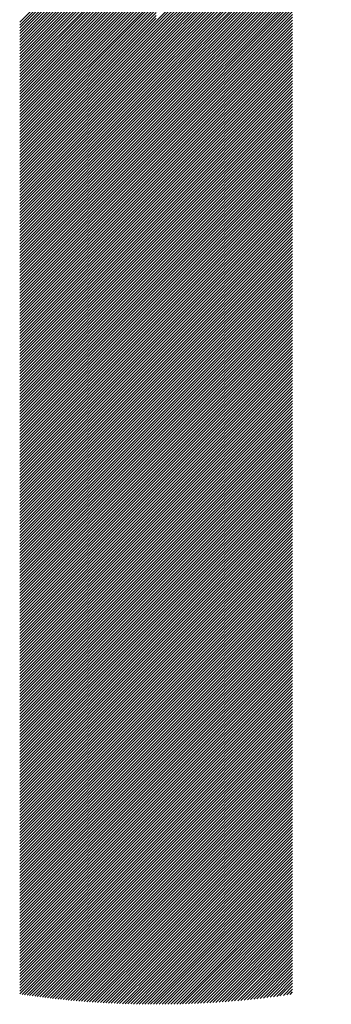
# Model space of a CAD drawing. Units: millimetres. Extents: x -323 to 307, y -231 to 217.
# Drawn here: x -300 to -294, y -177 to -155 of the extents above; entities that cross this region are included whole.
import ezdxf

# ---------------------------------------------------------------- set-up
doc = ezdxf.new("R2010")
doc.units = ezdxf.units.MM
doc.layers.add('CAXA0', color=7, linetype='Continuous', lineweight=70)
doc.layers.add('CAXA5', color=4, linetype='Continuous', lineweight=25)

# ---------------------------------------------------------------- blocks, each defined once
blk = doc.blocks.new('CAXBLOCK75')
at = {"layer": 'CAXA0', "color": 0, "linetype": 'Continuous', "lineweight": 25}
for p, q in [((-297.373, -155.296), (-293.553, -151.475)), ((-297.373, -155.358), (-293.603, -151.588)), ((-297.373, -155.421), (-293.651, -151.699)), ((-297.373, -155.484), (-293.696, -151.807)), ((-297.373, -155.547), (-293.739, -151.913)), ((-297.373, -155.61), (-293.779, -152.016)), ((-297.373, -155.673), (-293.818, -152.118)), ((-300.349, -155.317), (-297.373, -152.341)), ((-297.373, -155.736), (-293.855, -152.218)), ((-297.373, -155.799), (-293.89, -152.316)), ((-300.349, -155.38), (-297.373, -152.404)), ((-300.349, -155.443), (-297.373, -152.467)), ((-300.349, -155.506), (-297.373, -152.529)), ((-300.349, -155.568), (-297.373, -152.592)), ((-297.373, -155.861), (-293.924, -152.412)), ((-297.373, -155.924), (-293.956, -152.507)), ((-297.373, -155.987), (-293.986, -152.6)), ((-300.349, -155.631), (-297.373, -152.655)), ((-300.349, -155.694), (-297.373, -152.718)), ((-300.349, -155.757), (-297.373, -152.781)), ((-297.373, -156.05), (-294.015, -152.692)), ((-297.373, -156.113), (-294.043, -152.783)), ((-300.349, -155.82), (-297.373, -152.844)), ((-300.349, -155.883), (-297.373, -152.907)), ((-300.349, -155.946), (-297.373, -152.97)), ((-300.349, -156.009), (-297.373, -153.032)), ((-297.373, -156.176), (-294.069, -152.872)), ((-297.373, -156.239), (-294.095, -152.96)), ((-300.349, -156.071), (-297.373, -153.095)), ((-300.349, -156.134), (-297.373, -153.158)), ((-300.349, -156.197), (-297.373, -153.221)), ((-297.373, -156.301), (-294.119, -153.047)), ((-297.373, -156.364), (-294.142, -153.133)), ((-297.373, -156.427), (-294.164, -153.218)), ((-300.349, -156.26), (-297.373, -153.284)), ((-300.349, -156.323), (-297.373, -153.347)), ((-300.349, -156.386), (-297.373, -153.41)), ((-300.349, -156.449), (-297.373, -153.472)), ((-297.373, -156.49), (-294.185, -153.302)), ((-297.373, -156.553), (-294.205, -153.385)), ((-297.373, -156.616), (-294.225, -153.467)), ((-300.349, -156.511), (-297.373, -153.535)), ((-300.349, -156.574), (-297.373, -153.598)), ((-300.349, -156.637), (-297.373, -153.661)), ((-297.373, -156.679), (-294.243, -153.548)), ((-297.373, -156.742), (-294.26, -153.629)), ((-300.349, -156.7), (-297.373, -153.724)), ((-300.349, -156.763), (-297.373, -153.787)), ((-300.349, -156.826), (-297.373, -153.85)), ((-297.373, -156.804), (-294.277, -153.708)), ((-297.373, -156.867), (-294.293, -153.787)), ((-297.373, -156.93), (-294.308, -153.865)), ((-300.349, -156.889), (-297.373, -153.913)), ((-300.349, -156.952), (-297.373, -153.975)), ((-300.349, -157.014), (-297.373, -154.038)), ((-300.349, -157.077), (-297.373, -154.101)), ((-297.373, -156.993), (-294.322, -153.942)), ((-297.373, -157.056), (-294.336, -154.019)), ((-297.373, -157.119), (-294.349, -154.095)), ((-300.349, -157.14), (-297.373, -154.164)), ((-300.349, -157.203), (-297.373, -154.227)), ((-300.349, -157.266), (-297.373, -154.29)), ((-297.373, -157.182), (-294.361, -154.17)), ((-297.373, -157.244), (-294.373, -154.244)), ((-297.373, -157.307), (-294.384, -154.318)), ((-300.349, -157.329), (-297.373, -154.353)), ((-300.349, -157.392), (-297.373, -154.415)), ((-300.349, -157.454), (-297.373, -154.478)), ((-300.349, -157.517), (-297.373, -154.541)), ((-297.373, -157.37), (-294.394, -154.391)), ((-297.373, -157.433), (-294.397, -154.457)), ((-297.373, -157.496), (-294.397, -154.52)), ((-300.349, -157.58), (-297.373, -154.604)), ((-300.349, -157.643), (-297.373, -154.667)), ((-300.349, -157.706), (-297.373, -154.73)), ((-297.373, -157.559), (-294.397, -154.583)), ((-297.373, -157.622), (-294.397, -154.645)), ((-297.373, -157.684), (-294.397, -154.708)), ((-300.349, -157.769), (-297.373, -154.793)), ((-300.349, -157.832), (-297.373, -154.856)), ((-300.349, -157.895), (-297.373, -154.918)), ((-297.373, -157.747), (-294.397, -154.771)), ((-297.373, -157.81), (-294.397, -154.834)), ((-297.373, -157.873), (-294.397, -154.897)), ((-297.373, -157.936), (-294.397, -154.96)), ((-300.349, -157.957), (-297.373, -154.981)), ((-300.349, -158.02), (-297.373, -155.044)), ((-300.349, -158.083), (-297.373, -155.107)), ((-300.349, -158.146), (-297.373, -155.17)), ((-297.373, -157.999), (-294.397, -155.023)), ((-297.373, -158.062), (-294.397, -155.086)), ((-297.373, -158.125), (-294.397, -155.148)), ((-300.349, -158.209), (-297.373, -155.233)), ((-300.349, -158.272), (-297.373, -155.296)), ((-300.349, -158.335), (-297.373, -155.358)), ((-297.373, -158.187), (-294.397, -155.211)), ((-297.373, -158.25), (-294.397, -155.274)), ((-297.373, -158.313), (-294.397, -155.337)), ((-297.373, -158.376), (-294.397, -155.4)), ((-300.349, -158.397), (-297.373, -155.421)), ((-300.349, -158.46), (-297.373, -155.484)), ((-300.349, -158.523), (-297.373, -155.547)), ((-300.349, -158.586), (-297.373, -155.61)), ((-297.373, -158.439), (-294.397, -155.463)), ((-297.373, -158.502), (-294.397, -155.526)), ((-297.373, -158.565), (-294.397, -155.588)), ((-300.349, -158.649), (-297.373, -155.673)), ((-300.349, -158.712), (-297.373, -155.736)), ((-300.349, -158.775), (-297.373, -155.799)), ((-297.373, -158.627), (-294.397, -155.651)), ((-297.373, -158.69), (-294.397, -155.714)), ((-297.373, -158.753), (-294.397, -155.777)), ((-300.349, -158.838), (-297.373, -155.861)), ((-300.349, -158.9), (-297.373, -155.924)), ((-300.349, -158.963), (-297.373, -155.987)), ((-300.349, -159.026), (-297.373, -156.05)), ((-297.373, -158.816), (-294.397, -155.84)), ((-297.373, -158.879), (-294.397, -155.903)), ((-297.373, -158.942), (-294.397, -155.966)), ((-297.373, -159.005), (-294.397, -156.029)), ((-300.349, -159.089), (-297.373, -156.113)), ((-300.349, -159.152), (-297.373, -156.176)), ((-300.349, -159.215), (-297.373, -156.239)), ((-297.373, -159.068), (-294.397, -156.091)), ((-297.373, -159.13), (-294.397, -156.154)), ((-297.373, -159.193), (-294.397, -156.217)), ((-300.349, -159.278), (-297.373, -156.301)), ((-300.349, -159.34), (-297.373, -156.364)), ((-300.349, -159.403), (-297.373, -156.427)), ((-297.373, -159.256), (-294.397, -156.28)), ((-297.373, -159.319), (-294.397, -156.343)), ((-297.373, -159.382), (-294.397, -156.406)), ((-297.373, -159.445), (-294.397, -156.469)), ((-300.349, -159.466), (-297.373, -156.49)), ((-300.349, -159.529), (-297.373, -156.553)), ((-300.349, -159.592), (-297.373, -156.616)), ((-300.349, -159.655), (-297.373, -156.679)), ((-297.373, -159.508), (-294.397, -156.531)), ((-297.373, -159.57), (-294.397, -156.594)), ((-297.373, -159.633), (-294.397, -156.657)), ((-300.349, -159.718), (-297.373, -156.742)), ((-300.349, -159.781), (-297.373, -156.804)), ((-300.349, -159.843), (-297.373, -156.867)), ((-297.373, -159.696), (-294.397, -156.72)), ((-297.373, -159.759), (-294.397, -156.783)), ((-297.373, -159.822), (-294.397, -156.846)), ((-297.373, -159.885), (-294.397, -156.909)), ((-300.349, -159.906), (-297.373, -156.93)), ((-300.349, -159.969), (-297.373, -156.993)), ((-300.349, -160.032), (-297.373, -157.056)), ((-300.349, -160.095), (-297.373, -157.119)), ((-297.373, -159.948), (-294.397, -156.972)), ((-297.373, -160.011), (-294.397, -157.034)), ((-297.373, -160.073), (-294.397, -157.097)), ((-300.349, -160.158), (-297.373, -157.182)), ((-300.349, -160.221), (-297.373, -157.244)), ((-300.349, -160.283), (-297.373, -157.307)), ((-297.373, -160.136), (-294.397, -157.16)), ((-297.373, -160.199), (-294.397, -157.223)), ((-297.373, -160.262), (-294.397, -157.286)), ((-300.349, -160.346), (-297.373, -157.37)), ((-300.349, -160.409), (-297.373, -157.433)), ((-300.349, -160.472), (-297.373, -157.496)), ((-297.373, -160.325), (-294.397, -157.349)), ((-297.373, -160.388), (-294.397, -157.412)), ((-297.373, -160.451), (-294.397, -157.474)), ((-297.373, -160.513), (-294.397, -157.537)), ((-300.349, -160.535), (-297.373, -157.559)), ((-300.349, -160.598), (-297.373, -157.622)), ((-300.349, -160.661), (-297.373, -157.684)), ((-300.349, -160.724), (-297.373, -157.747)), ((-297.373, -160.576), (-294.397, -157.6)), ((-297.373, -160.639), (-294.397, -157.663)), ((-297.373, -160.702), (-294.397, -157.726)), ((-300.349, -160.786), (-297.373, -157.81)), ((-300.349, -160.849), (-297.373, -157.873)), ((-300.349, -160.912), (-297.373, -157.936)), ((-297.373, -160.765), (-294.397, -157.789)), ((-297.373, -160.828), (-294.397, -157.852)), ((-297.373, -160.891), (-294.397, -157.915)), ((-297.373, -160.954), (-294.397, -157.977)), ((-300.349, -160.975), (-297.373, -157.999)), ((-300.349, -161.038), (-297.373, -158.062)), ((-300.349, -161.101), (-297.373, -158.125)), ((-300.349, -161.164), (-297.373, -158.187)), ((-297.373, -161.016), (-294.397, -158.04)), ((-297.373, -161.079), (-294.397, -158.103)), ((-297.373, -161.142), (-294.397, -158.166)), ((-300.349, -161.226), (-297.373, -158.25)), ((-300.349, -161.289), (-297.373, -158.313)), ((-300.349, -161.352), (-297.373, -158.376)), ((-297.373, -161.205), (-294.397, -158.229)), ((-297.373, -161.268), (-294.397, -158.292)), ((-297.373, -161.331), (-294.397, -158.355)), ((-300.349, -161.415), (-297.373, -158.439)), ((-300.349, -161.478), (-297.373, -158.502)), ((-300.349, -161.541), (-297.373, -158.565)), ((-297.373, -161.394), (-294.397, -158.417)), ((-297.373, -161.456), (-294.397, -158.48)), ((-297.373, -161.519), (-294.397, -158.543)), ((-297.373, -161.582), (-294.397, -158.606)), ((-300.349, -161.604), (-297.373, -158.627)), ((-300.349, -161.666), (-297.373, -158.69)), ((-300.349, -161.729), (-297.373, -158.753)), ((-300.349, -161.792), (-297.373, -158.816)), ((-297.373, -161.645), (-294.397, -158.669)), ((-297.373, -161.708), (-294.397, -158.732)), ((-297.373, -161.771), (-294.397, -158.795)), ((-300.349, -161.855), (-297.373, -158.879)), ((-300.349, -161.918), (-297.373, -158.942)), ((-300.349, -161.981), (-297.373, -159.005)), ((-297.373, -161.834), (-294.397, -158.858)), ((-297.373, -161.897), (-294.397, -158.92)), ((-297.373, -161.959), (-294.397, -158.983)), ((-297.373, -162.022), (-294.397, -159.046)), ((-300.349, -162.044), (-297.373, -159.068)), ((-300.349, -162.107), (-297.373, -159.13)), ((-300.349, -162.169), (-297.373, -159.193)), ((-300.349, -162.232), (-297.373, -159.256)), ((-297.373, -162.085), (-294.397, -159.109)), ((-297.373, -162.148), (-294.397, -159.172)), ((-297.373, -162.211), (-294.397, -159.235)), ((-300.349, -162.295), (-297.373, -159.319)), ((-300.349, -162.358), (-297.373, -159.382)), ((-300.349, -162.421), (-297.373, -159.445)), ((-297.373, -162.274), (-294.397, -159.298)), ((-297.373, -162.337), (-294.397, -159.36)), ((-297.373, -162.399), (-294.397, -159.423)), ((-300.349, -162.484), (-297.373, -159.508)), ((-300.349, -162.547), (-297.373, -159.57)), ((-300.349, -162.609), (-297.373, -159.633)), ((-300.349, -162.672), (-297.373, -159.696)), ((-297.373, -162.462), (-294.397, -159.486)), ((-297.373, -162.525), (-294.397, -159.549)), ((-297.373, -162.588), (-294.397, -159.612)), ((-297.373, -162.651), (-294.397, -159.675)), ((-300.349, -162.735), (-297.373, -159.759)), ((-300.349, -162.798), (-297.373, -159.822)), ((-300.349, -162.861), (-297.373, -159.885)), ((-297.373, -162.714), (-294.397, -159.738)), ((-297.373, -162.777), (-294.397, -159.801)), ((-297.373, -162.84), (-294.397, -159.863)), ((-300.349, -162.924), (-297.373, -159.948)), ((-300.349, -162.987), (-297.373, -160.011)), ((-300.349, -163.05), (-297.373, -160.073)), ((-297.373, -162.902), (-294.397, -159.926)), ((-297.373, -162.965), (-294.397, -159.989)), ((-297.373, -163.028), (-294.397, -160.052)), ((-297.373, -163.091), (-294.397, -160.115)), ((-300.349, -163.112), (-297.373, -160.136)), ((-300.349, -163.175), (-297.373, -160.199)), ((-300.349, -163.238), (-297.373, -160.262)), ((-300.349, -163.301), (-297.373, -160.325)), ((-297.373, -163.154), (-294.397, -160.178)), ((-297.373, -163.217), (-294.397, -160.241)), ((-297.373, -163.28), (-294.397, -160.303)), ((-300.349, -163.364), (-297.373, -160.388)), ((-300.349, -163.427), (-297.373, -160.451)), ((-300.349, -163.49), (-297.373, -160.513)), ((-297.373, -163.342), (-294.397, -160.366)), ((-297.373, -163.405), (-294.397, -160.429)), ((-297.373, -163.468), (-294.397, -160.492)), ((-297.373, -163.531), (-294.397, -160.555)), ((-300.349, -163.552), (-297.373, -160.576)), ((-300.349, -163.615), (-297.373, -160.639)), ((-300.349, -163.678), (-297.373, -160.702)), ((-300.349, -163.741), (-297.373, -160.765)), ((-297.373, -163.594), (-294.397, -160.618)), ((-297.373, -163.657), (-294.397, -160.681)), ((-297.373, -163.72), (-294.397, -160.744)), ((-300.349, -163.804), (-297.373, -160.828)), ((-300.349, -163.867), (-297.373, -160.891)), ((-300.349, -163.93), (-297.373, -160.954)), ((-297.373, -163.783), (-294.397, -160.806)), ((-297.373, -163.845), (-294.397, -160.869)), ((-297.373, -163.908), (-294.397, -160.932)), ((-300.349, -163.993), (-297.373, -161.016)), ((-300.349, -164.055), (-297.373, -161.079)), ((-300.349, -164.118), (-297.373, -161.142)), ((-297.373, -163.971), (-294.397, -160.995)), ((-297.373, -164.034), (-294.397, -161.058)), ((-297.373, -164.097), (-294.397, -161.121)), ((-297.373, -164.16), (-294.397, -161.184)), ((-300.349, -164.181), (-297.373, -161.205)), ((-300.349, -164.244), (-297.373, -161.268)), ((-300.349, -164.307), (-297.373, -161.331)), ((-300.349, -164.37), (-297.373, -161.394)), ((-297.373, -164.223), (-294.397, -161.246)), ((-297.373, -164.285), (-294.397, -161.309)), ((-297.373, -164.348), (-294.397, -161.372)), ((-300.349, -164.433), (-297.373, -161.456)), ((-300.349, -164.495), (-297.373, -161.519)), ((-300.349, -164.558), (-297.373, -161.582)), ((-297.373, -164.411), (-294.397, -161.435)), ((-297.373, -164.474), (-294.397, -161.498)), ((-297.373, -164.537), (-294.397, -161.561)), ((-297.373, -164.6), (-294.397, -161.624)), ((-300.349, -164.621), (-297.373, -161.645)), ((-300.349, -164.684), (-297.373, -161.708)), ((-300.349, -164.747), (-297.373, -161.771)), ((-300.349, -164.81), (-297.373, -161.834)), ((-297.373, -164.663), (-294.397, -161.686)), ((-297.373, -164.726), (-294.397, -161.749)), ((-297.373, -164.788), (-294.397, -161.812)), ((-300.349, -164.873), (-297.373, -161.897)), ((-300.349, -164.936), (-297.373, -161.959)), ((-300.349, -164.998), (-297.373, -162.022)), ((-297.373, -164.851), (-294.397, -161.875)), ((-297.373, -164.914), (-294.397, -161.938)), ((-297.373, -164.977), (-294.397, -162.001)), ((-300.349, -165.061), (-297.373, -162.085)), ((-300.349, -165.124), (-297.373, -162.148)), ((-300.349, -165.187), (-297.373, -162.211)), ((-300.349, -165.25), (-297.373, -162.274)), ((-297.373, -165.04), (-294.397, -162.064)), ((-297.373, -165.103), (-294.397, -162.127)), ((-297.373, -165.166), (-294.397, -162.189)), ((-297.373, -165.228), (-294.397, -162.252)), ((-300.349, -165.313), (-297.373, -162.337)), ((-300.349, -165.376), (-297.373, -162.399)), ((-300.349, -165.438), (-297.373, -162.462)), ((-297.373, -165.291), (-294.397, -162.315)), ((-297.373, -165.354), (-294.397, -162.378)), ((-297.373, -165.417), (-294.397, -162.441)), ((-300.349, -165.501), (-297.373, -162.525)), ((-300.349, -165.564), (-297.373, -162.588)), ((-300.349, -165.627), (-297.373, -162.651)), ((-297.373, -165.48), (-294.397, -162.504)), ((-297.373, -165.543), (-294.397, -162.567)), ((-297.373, -165.606), (-294.397, -162.629)), ((-297.373, -165.668), (-294.397, -162.692)), ((-300.349, -165.69), (-297.373, -162.714)), ((-300.349, -165.753), (-297.373, -162.777)), ((-300.349, -165.816), (-297.373, -162.84)), ((-300.349, -165.879), (-297.373, -162.902)), ((-297.373, -165.731), (-294.397, -162.755)), ((-297.373, -165.794), (-294.397, -162.818)), ((-297.373, -165.857), (-294.397, -162.881)), ((-300.349, -165.941), (-297.373, -162.965)), ((-300.349, -166.004), (-297.373, -163.028)), ((-300.349, -166.067), (-297.373, -163.091)), ((-297.373, -165.92), (-294.397, -162.944)), ((-297.373, -165.983), (-294.397, -163.007)), ((-297.373, -166.046), (-294.397, -163.07)), ((-297.373, -166.109), (-294.397, -163.132)), ((-300.349, -166.13), (-297.373, -163.154)), ((-300.349, -166.193), (-297.373, -163.217)), ((-300.349, -166.256), (-297.373, -163.28)), ((-300.349, -166.319), (-297.373, -163.342)), ((-297.373, -166.171), (-294.397, -163.195)), ((-297.373, -166.234), (-294.397, -163.258)), ((-297.373, -166.297), (-294.397, -163.321)), ((-300.349, -166.381), (-297.373, -163.405)), ((-300.349, -166.444), (-297.373, -163.468)), ((-300.349, -166.507), (-297.373, -163.531)), ((-297.373, -166.36), (-294.397, -163.384)), ((-297.373, -166.423), (-294.397, -163.447)), ((-297.373, -166.486), (-294.397, -163.51)), ((-300.349, -166.57), (-297.373, -163.594)), ((-300.349, -166.633), (-297.373, -163.657)), ((-300.349, -166.696), (-297.373, -163.72)), ((-297.373, -166.549), (-294.397, -163.572)), ((-297.373, -166.611), (-294.397, -163.635)), ((-297.373, -166.674), (-294.397, -163.698)), ((-297.373, -166.737), (-294.397, -163.761)), ((-300.349, -166.759), (-297.373, -163.783)), ((-300.349, -166.822), (-297.373, -163.845)), ((-300.349, -166.884), (-297.373, -163.908)), ((-300.349, -166.947), (-297.373, -163.971)), ((-297.373, -166.8), (-294.397, -163.824)), ((-297.373, -166.863), (-294.397, -163.887)), ((-297.373, -166.926), (-294.397, -163.95)), ((-300.349, -167.01), (-297.373, -164.034)), ((-300.349, -167.073), (-297.373, -164.097)), ((-300.349, -167.136), (-297.373, -164.16)), ((-297.373, -166.989), (-294.397, -164.013)), ((-297.373, -167.052), (-294.397, -164.075)), ((-297.373, -167.114), (-294.397, -164.138)), ((-297.373, -167.177), (-294.397, -164.201)), ((-300.349, -167.199), (-297.373, -164.223)), ((-300.349, -167.262), (-297.373, -164.285)), ((-300.349, -167.324), (-297.373, -164.348)), ((-300.349, -167.387), (-297.373, -164.411)), ((-297.373, -167.24), (-294.397, -164.264)), ((-297.373, -167.303), (-294.397, -164.327)), ((-297.373, -167.366), (-294.397, -164.39)), ((-300.349, -167.45), (-297.373, -164.474)), ((-300.349, -167.513), (-297.373, -164.537)), ((-300.349, -167.576), (-297.373, -164.6)), ((-297.373, -167.429), (-294.397, -164.453)), ((-297.373, -167.492), (-294.397, -164.515)), ((-297.373, -167.554), (-294.397, -164.578)), ((-300.349, -167.639), (-297.373, -164.663)), ((-300.349, -167.702), (-297.373, -164.726)), ((-300.349, -167.765), (-297.373, -164.788)), ((-300.349, -167.827), (-297.373, -164.851)), ((-297.373, -167.617), (-294.397, -164.641)), ((-297.373, -167.68), (-294.397, -164.704)), ((-297.373, -167.743), (-294.397, -164.767)), ((-297.373, -167.806), (-294.397, -164.83)), ((-300.349, -167.89), (-297.373, -164.914)), ((-300.349, -167.953), (-297.373, -164.977)), ((-300.349, -168.016), (-297.373, -165.04)), ((-297.373, -167.869), (-294.397, -164.893)), ((-297.373, -167.932), (-294.397, -164.956)), ((-297.373, -167.995), (-294.397, -165.018)), ((-300.349, -168.079), (-297.373, -165.103)), ((-300.349, -168.142), (-297.373, -165.166)), ((-300.349, -168.205), (-297.373, -165.228)), ((-297.373, -168.057), (-294.397, -165.081)), ((-297.373, -168.12), (-294.397, -165.144)), ((-297.373, -168.183), (-294.397, -165.207)), ((-297.373, -168.246), (-294.397, -165.27)), ((-300.349, -168.267), (-297.373, -165.291)), ((-300.349, -168.33), (-297.373, -165.354)), ((-300.349, -168.393), (-297.373, -165.417)), ((-300.349, -168.456), (-297.373, -165.48)), ((-297.373, -168.309), (-294.397, -165.333)), ((-297.373, -168.372), (-294.397, -165.396)), ((-297.373, -168.435), (-294.397, -165.458)), ((-300.349, -168.519), (-297.373, -165.543)), ((-300.349, -168.582), (-297.373, -165.606)), ((-300.349, -168.645), (-297.373, -165.668)), ((-297.373, -168.497), (-294.397, -165.521)), ((-297.373, -168.56), (-294.397, -165.584)), ((-297.373, -168.623), (-294.397, -165.647)), ((-297.373, -168.686), (-294.397, -165.71)), ((-300.349, -168.708), (-297.373, -165.731)), ((-300.349, -168.77), (-297.373, -165.794)), ((-300.349, -168.833), (-297.373, -165.857)), ((-300.349, -168.896), (-297.373, -165.92)), ((-297.373, -168.749), (-294.397, -165.773)), ((-297.373, -168.812), (-294.397, -165.836)), ((-297.373, -168.875), (-294.397, -165.899)), ((-300.349, -168.959), (-297.373, -165.983)), ((-300.349, -169.022), (-297.373, -166.046)), ((-300.349, -169.085), (-297.373, -166.109)), ((-297.373, -168.938), (-294.397, -165.961)), ((-297.373, -169), (-294.397, -166.024)), ((-297.373, -169.063), (-294.397, -166.087)), ((-300.349, -169.148), (-297.373, -166.171)), ((-300.349, -169.21), (-297.373, -166.234)), ((-300.349, -169.273), (-297.373, -166.297)), ((-297.373, -169.126), (-294.397, -166.15)), ((-297.373, -169.189), (-294.397, -166.213)), ((-297.373, -169.252), (-294.397, -166.276)), ((-297.373, -169.315), (-294.397, -166.339)), ((-300.349, -169.336), (-297.373, -166.36)), ((-300.349, -169.399), (-297.373, -166.423)), ((-300.349, -169.462), (-297.373, -166.486)), ((-300.349, -169.525), (-297.373, -166.549)), ((-297.373, -169.378), (-294.397, -166.401)), ((-297.373, -169.44), (-294.397, -166.464)), ((-297.373, -169.503), (-294.397, -166.527)), ((-300.349, -169.588), (-297.373, -166.611)), ((-300.349, -169.65), (-297.373, -166.674)), ((-300.349, -169.713), (-297.373, -166.737)), ((-297.373, -169.566), (-294.397, -166.59)), ((-297.373, -169.629), (-294.397, -166.653)), ((-297.373, -169.692), (-294.397, -166.716)), ((-297.373, -169.755), (-294.397, -166.779)), ((-300.349, -169.776), (-297.373, -166.8)), ((-300.349, -169.839), (-297.373, -166.863)), ((-300.349, -169.902), (-297.373, -166.926)), ((-300.349, -169.965), (-297.373, -166.989)), ((-297.373, -169.818), (-294.397, -166.842)), ((-297.373, -169.881), (-294.397, -166.904)), ((-297.373, -169.943), (-294.397, -166.967)), ((-300.349, -170.028), (-297.373, -167.052)), ((-300.349, -170.091), (-297.373, -167.114)), ((-300.349, -170.153), (-297.373, -167.177)), ((-297.373, -170.006), (-294.397, -167.03)), ((-297.373, -170.069), (-294.397, -167.093)), ((-297.373, -170.132), (-294.397, -167.156)), ((-300.349, -170.216), (-297.373, -167.24)), ((-300.349, -170.279), (-297.373, -167.303)), ((-300.349, -170.342), (-297.373, -167.366)), ((-297.373, -170.195), (-294.397, -167.219)), ((-297.373, -170.258), (-294.397, -167.282)), ((-297.373, -170.321), (-294.397, -167.344)), ((-297.373, -170.383), (-294.397, -167.407)), ((-300.349, -170.405), (-297.373, -167.429)), ((-300.349, -170.468), (-297.373, -167.492)), ((-300.349, -170.531), (-297.373, -167.554)), ((-300.349, -170.593), (-297.373, -167.617)), ((-297.373, -170.446), (-294.397, -167.47)), ((-297.373, -170.509), (-294.397, -167.533)), ((-297.373, -170.572), (-294.397, -167.596)), ((-300.349, -170.656), (-297.373, -167.68)), ((-300.349, -170.719), (-297.373, -167.743)), ((-300.349, -170.782), (-297.373, -167.806)), ((-297.373, -170.635), (-294.397, -167.659)), ((-297.373, -170.698), (-294.397, -167.722)), ((-297.373, -170.761), (-294.397, -167.785)), ((-297.373, -170.824), (-294.397, -167.847)), ((-300.349, -170.845), (-297.373, -167.869)), ((-300.349, -170.908), (-297.373, -167.932)), ((-300.349, -170.971), (-297.373, -167.995)), ((-300.349, -171.034), (-297.373, -168.057)), ((-297.373, -170.886), (-294.397, -167.91)), ((-297.373, -170.949), (-294.397, -167.973)), ((-297.373, -171.012), (-294.397, -168.036)), ((-300.349, -171.096), (-297.373, -168.12)), ((-300.349, -171.159), (-297.373, -168.183)), ((-300.349, -171.222), (-297.373, -168.246)), ((-297.373, -171.075), (-294.397, -168.099)), ((-297.373, -171.138), (-294.397, -168.162)), ((-297.373, -171.201), (-294.397, -168.225)), ((-300.349, -171.285), (-297.373, -168.309)), ((-300.349, -171.348), (-297.373, -168.372)), ((-300.349, -171.411), (-297.373, -168.435)), ((-300.349, -171.474), (-297.373, -168.497)), ((-297.373, -171.264), (-294.397, -168.287)), ((-297.373, -171.326), (-294.397, -168.35)), ((-297.373, -171.389), (-294.397, -168.413)), ((-297.373, -171.452), (-294.397, -168.476)), ((-300.349, -171.536), (-297.373, -168.56)), ((-300.349, -171.599), (-297.373, -168.623)), ((-300.349, -171.662), (-297.373, -168.686)), ((-297.373, -171.515), (-294.397, -168.539)), ((-297.373, -171.578), (-294.397, -168.602)), ((-297.373, -171.641), (-294.397, -168.665)), ((-300.349, -171.725), (-297.373, -168.749)), ((-300.349, -171.788), (-297.373, -168.812)), ((-300.349, -171.851), (-297.373, -168.875)), ((-297.373, -171.704), (-294.397, -168.728)), ((-297.373, -171.767), (-294.397, -168.79)), ((-297.373, -171.829), (-294.397, -168.853)), ((-297.373, -171.892), (-294.397, -168.916)), ((-300.349, -171.914), (-297.373, -168.938)), ((-300.349, -171.977), (-297.373, -169)), ((-300.349, -172.039), (-297.373, -169.063)), ((-300.349, -172.102), (-297.373, -169.126)), ((-297.373, -171.955), (-294.397, -168.979)), ((-297.373, -172.018), (-294.397, -169.042)), ((-297.373, -172.081), (-294.397, -169.105)), ((-300.349, -172.165), (-297.373, -169.189)), ((-300.349, -172.228), (-297.373, -169.252)), ((-300.349, -172.291), (-297.373, -169.315)), ((-297.373, -172.144), (-294.397, -169.168)), ((-297.373, -172.207), (-294.397, -169.23)), ((-297.373, -172.269), (-294.397, -169.293)), ((-297.373, -172.332), (-294.397, -169.356)), ((-300.349, -172.354), (-297.373, -169.378)), ((-300.349, -172.417), (-297.373, -169.44)), ((-300.349, -172.479), (-297.373, -169.503)), ((-300.349, -172.542), (-297.373, -169.566)), ((-297.373, -172.395), (-294.397, -169.419)), ((-297.373, -172.458), (-294.397, -169.482)), ((-297.373, -172.521), (-294.397, -169.545)), ((-300.349, -172.605), (-297.373, -169.629)), ((-300.349, -172.668), (-297.373, -169.692)), ((-300.349, -172.731), (-297.373, -169.755)), ((-297.373, -172.584), (-294.397, -169.608)), ((-297.373, -172.647), (-294.397, -169.671)), ((-297.373, -172.71), (-294.397, -169.733)), ((-300.349, -172.794), (-297.373, -169.818)), ((-300.349, -172.857), (-297.373, -169.881)), ((-300.349, -172.92), (-297.373, -169.943)), ((-297.373, -172.772), (-294.397, -169.796)), ((-297.373, -172.835), (-294.397, -169.859)), ((-297.373, -172.898), (-294.397, -169.922)), ((-297.373, -172.961), (-294.397, -169.985)), ((-300.349, -172.982), (-297.373, -170.006)), ((-300.349, -173.045), (-297.373, -170.069)), ((-300.349, -173.108), (-297.373, -170.132)), ((-300.349, -173.171), (-297.373, -170.195)), ((-297.373, -173.024), (-294.397, -170.048)), ((-297.373, -173.087), (-294.397, -170.111)), ((-297.373, -173.15), (-294.397, -170.173)), ((-300.349, -173.234), (-297.373, -170.258)), ((-300.349, -173.297), (-297.373, -170.321)), ((-300.349, -173.36), (-297.373, -170.383)), ((-297.373, -173.212), (-294.397, -170.236)), ((-297.373, -173.275), (-294.397, -170.299)), ((-297.373, -173.338), (-294.397, -170.362)), ((-297.373, -173.401), (-294.397, -170.425)), ((-300.349, -173.422), (-297.373, -170.446)), ((-300.349, -173.485), (-297.373, -170.509)), ((-300.349, -173.548), (-297.373, -170.572)), ((-300.349, -173.611), (-297.373, -170.635)), ((-297.373, -173.464), (-294.397, -170.488)), ((-297.373, -173.527), (-294.397, -170.551)), ((-297.373, -173.59), (-294.397, -170.613)), ((-300.349, -173.674), (-297.373, -170.698)), ((-300.349, -173.737), (-297.373, -170.761)), ((-300.349, -173.8), (-297.373, -170.824)), ((-297.373, -173.653), (-294.397, -170.676)), ((-297.373, -173.715), (-294.397, -170.739)), ((-297.373, -173.778), (-294.397, -170.802)), ((-300.349, -173.863), (-297.373, -170.886)), ((-300.349, -173.925), (-297.373, -170.949)), ((-300.349, -173.988), (-297.373, -171.012)), ((-300.349, -174.051), (-297.373, -171.075)), ((-297.373, -173.841), (-294.397, -170.865)), ((-297.373, -173.904), (-294.397, -170.928)), ((-297.373, -173.967), (-294.397, -170.991)), ((-297.373, -174.03), (-294.397, -171.054)), ((-300.349, -174.114), (-297.373, -171.138)), ((-300.349, -174.177), (-297.373, -171.201)), ((-300.349, -174.24), (-297.373, -171.264)), ((-297.373, -174.093), (-294.397, -171.116)), ((-297.373, -174.155), (-294.397, -171.179)), ((-297.373, -174.218), (-294.397, -171.242)), ((-300.349, -174.303), (-297.373, -171.326)), ((-300.349, -174.365), (-297.373, -171.389)), ((-300.349, -174.428), (-297.373, -171.452)), ((-297.373, -174.281), (-294.397, -171.305)), ((-297.373, -174.344), (-294.397, -171.368)), ((-297.373, -174.407), (-294.397, -171.431)), ((-297.373, -174.47), (-294.397, -171.494)), ((-300.349, -174.491), (-297.373, -171.515)), ((-300.349, -174.554), (-297.373, -171.578)), ((-300.349, -174.617), (-297.373, -171.641)), ((-300.349, -174.68), (-297.373, -171.704)), ((-297.373, -174.533), (-294.397, -171.556)), ((-297.373, -174.595), (-294.397, -171.619)), ((-297.373, -174.658), (-294.397, -171.682)), ((-300.349, -174.743), (-297.373, -171.767)), ((-300.349, -174.806), (-297.373, -171.829)), ((-300.349, -174.868), (-297.373, -171.892)), ((-297.373, -174.721), (-294.397, -171.745)), ((-297.373, -174.784), (-294.397, -171.808)), ((-297.373, -174.847), (-294.397, -171.871)), ((-297.373, -174.91), (-294.397, -171.934)), ((-300.349, -174.931), (-297.373, -171.955)), ((-300.349, -174.994), (-297.373, -172.018)), ((-300.349, -175.057), (-297.373, -172.081)), ((-300.349, -175.12), (-297.373, -172.144)), ((-297.373, -174.973), (-294.397, -171.997)), ((-297.373, -175.036), (-294.397, -172.059)), ((-297.373, -175.098), (-294.397, -172.122)), ((-300.349, -175.183), (-297.373, -172.207)), ((-300.349, -175.246), (-297.373, -172.269)), ((-300.349, -175.308), (-297.373, -172.332)), ((-297.373, -175.161), (-294.397, -172.185)), ((-297.373, -175.224), (-294.397, -172.248)), ((-297.373, -175.287), (-294.397, -172.311)), ((-300.349, -175.371), (-297.373, -172.395)), ((-300.349, -175.434), (-297.373, -172.458)), ((-300.349, -175.497), (-297.373, -172.521)), ((-297.373, -175.35), (-294.397, -172.374)), ((-297.373, -175.413), (-294.397, -172.437)), ((-297.373, -175.476), (-294.397, -172.499)), ((-297.373, -175.538), (-294.397, -172.562)), ((-300.349, -175.56), (-297.373, -172.584)), ((-300.349, -175.623), (-297.373, -172.647)), ((-300.349, -175.686), (-297.373, -172.71)), ((-300.349, -175.749), (-297.373, -172.772)), ((-297.373, -175.601), (-294.397, -172.625)), ((-297.373, -175.664), (-294.397, -172.688)), ((-297.373, -175.727), (-294.397, -172.751)), ((-300.349, -175.811), (-297.373, -172.835)), ((-300.349, -175.874), (-297.373, -172.898)), ((-300.349, -175.937), (-297.373, -172.961)), ((-297.373, -175.79), (-294.397, -172.814)), ((-297.373, -175.853), (-294.397, -172.877)), ((-297.373, -175.916), (-294.397, -172.94)), ((-297.373, -175.979), (-294.397, -173.002)), ((-300.349, -176), (-297.373, -173.024)), ((-300.349, -176.063), (-297.373, -173.087)), ((-300.349, -176.126), (-297.373, -173.15)), ((-300.349, -176.189), (-297.373, -173.212)), ((-297.373, -176.041), (-294.397, -173.065)), ((-297.373, -176.104), (-294.397, -173.128)), ((-297.373, -176.167), (-294.397, -173.191)), ((-300.349, -176.251), (-297.373, -173.275)), ((-300.349, -176.314), (-297.373, -173.338)), ((-300.349, -176.377), (-297.373, -173.401)), ((-297.373, -176.23), (-294.397, -173.254)), ((-297.373, -176.293), (-294.397, -173.317)), ((-297.373, -176.356), (-294.397, -173.38)), ((-300.349, -176.44), (-297.373, -173.464)), ((-300.349, -176.503), (-297.373, -173.527)), ((-300.298, -176.514), (-297.373, -173.59)), ((-300.243, -176.522), (-297.373, -173.653)), ((-297.373, -176.419), (-294.397, -173.442)), ((-297.373, -176.481), (-294.397, -173.505)), ((-297.373, -176.544), (-294.397, -173.568)), ((-297.373, -176.607), (-294.397, -173.631)), ((-300.188, -176.53), (-297.373, -173.715)), ((-300.133, -176.538), (-297.373, -173.778)), ((-300.078, -176.546), (-297.373, -173.841)), ((-297.373, -176.67), (-294.397, -173.694)), ((-297.369, -176.729), (-294.397, -173.757)), ((-297.306, -176.729), (-294.397, -173.82)), ((-300.022, -176.553), (-297.373, -173.904)), ((-299.967, -176.56), (-297.373, -173.967)), ((-299.911, -176.568), (-297.373, -174.03)), ((-297.243, -176.729), (-294.397, -173.883)), ((-297.18, -176.728), (-294.397, -173.945)), ((-297.116, -176.728), (-294.397, -174.008)), ((-297.053, -176.727), (-294.397, -174.071)), ((-299.855, -176.575), (-297.373, -174.093)), ((-299.799, -176.582), (-297.373, -174.155)), ((-299.743, -176.588), (-297.373, -174.218)), ((-299.687, -176.595), (-297.373, -174.281)), ((-296.989, -176.726), (-294.397, -174.134)), ((-296.924, -176.724), (-294.397, -174.197)), ((-296.86, -176.723), (-294.397, -174.26)), ((-299.631, -176.602), (-297.373, -174.344)), ((-299.574, -176.608), (-297.373, -174.407)), ((-299.517, -176.614), (-297.373, -174.47)), ((-296.795, -176.721), (-294.397, -174.323)), ((-296.73, -176.719), (-294.397, -174.385)), ((-296.665, -176.717), (-294.397, -174.448)), ((-296.6, -176.714), (-294.397, -174.511)), ((-299.461, -176.62), (-297.373, -174.533)), ((-299.404, -176.626), (-297.373, -174.595)), ((-299.346, -176.632), (-297.373, -174.658)), ((-299.289, -176.637), (-297.373, -174.721)), ((-296.535, -176.712), (-294.397, -174.574)), ((-296.469, -176.709), (-294.397, -174.637)), ((-296.403, -176.706), (-294.397, -174.7)), ((-299.232, -176.643), (-297.373, -174.784)), ((-299.174, -176.648), (-297.373, -174.847)), ((-299.116, -176.653), (-297.373, -174.91)), ((-296.337, -176.702), (-294.397, -174.763)), ((-296.27, -176.699), (-294.397, -174.826)), ((-296.204, -176.695), (-294.397, -174.888)), ((-299.059, -176.658), (-297.373, -174.973)), ((-299.001, -176.663), (-297.373, -175.036)), ((-298.942, -176.668), (-297.373, -175.098)), ((-296.137, -176.691), (-294.397, -174.951)), ((-296.07, -176.687), (-294.397, -175.014)), ((-296.002, -176.682), (-294.397, -175.077)), ((-295.935, -176.678), (-294.397, -175.14)), ((-298.884, -176.672), (-297.373, -175.161)), ((-298.825, -176.677), (-297.373, -175.224)), ((-298.767, -176.681), (-297.373, -175.287)), ((-298.708, -176.685), (-297.373, -175.35)), ((-295.867, -176.673), (-294.397, -175.203)), ((-295.799, -176.667), (-294.397, -175.266)), ((-295.73, -176.662), (-294.397, -175.328)), ((-298.649, -176.689), (-297.373, -175.413)), ((-298.59, -176.692), (-297.373, -175.476)), ((-298.53, -176.696), (-297.373, -175.538)), ((-295.662, -176.656), (-294.397, -175.391)), ((-295.593, -176.65), (-294.397, -175.454)), ((-295.523, -176.644), (-294.397, -175.517)), ((-295.454, -176.637), (-294.397, -175.58)), ((-298.471, -176.699), (-297.373, -175.601)), ((-298.411, -176.702), (-297.373, -175.664)), ((-298.351, -176.705), (-297.373, -175.727)), ((-298.291, -176.708), (-297.373, -175.79)), ((-295.384, -176.63), (-294.397, -175.643)), ((-295.314, -176.623), (-294.397, -175.706)), ((-295.244, -176.616), (-294.397, -175.769)), ((-298.231, -176.711), (-297.373, -175.853)), ((-298.171, -176.713), (-297.373, -175.916)), ((-298.11, -176.716), (-297.373, -175.979)), ((-295.174, -176.608), (-294.397, -175.831)), ((-295.103, -176.6), (-294.397, -175.894)), ((-295.032, -176.592), (-294.397, -175.957)), ((-298.05, -176.718), (-297.373, -176.041)), ((-297.989, -176.72), (-297.373, -176.104)), ((-297.928, -176.722), (-297.373, -176.167)), ((-294.96, -176.583), (-294.397, -176.02)), ((-294.888, -176.574), (-294.397, -176.083)), ((-294.816, -176.565), (-294.397, -176.146)), ((-294.744, -176.556), (-294.397, -176.209)), ((-297.866, -176.723), (-297.373, -176.23)), ((-297.805, -176.725), (-297.373, -176.293)), ((-297.743, -176.726), (-297.373, -176.356)), ((-297.681, -176.727), (-297.373, -176.419)), ((-294.672, -176.546), (-294.397, -176.271)), ((-294.599, -176.536), (-294.397, -176.334)), ((-294.525, -176.526), (-294.397, -176.397)), ((-297.619, -176.728), (-297.373, -176.481)), ((-297.557, -176.728), (-297.373, -176.544)), ((-297.495, -176.729), (-297.373, -176.607)), ((-294.452, -176.515), (-294.397, -176.46)), ((-297.432, -176.729), (-297.373, -176.67))]:
    blk.add_line(p, q, dxfattribs=at)

msp = doc.modelspace()

# ---------------------------------------------------------------- block references
at = {"layer": 'CAXA5', "color": 96}
msp.add_blockref('CAXBLOCK75', (0, 0), dxfattribs=at)

doc.saveas('drawing.dxf')
